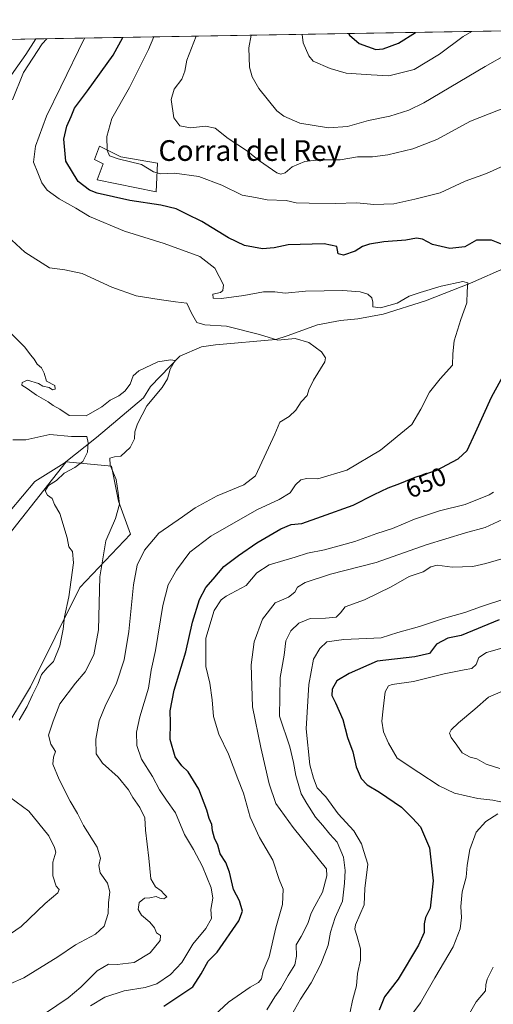
# Model space of a CAD drawing. Units: metres. Extents: x 618075 to 621537, y 4706301 to 4708673.
# Drawn here: x 621058 to 621241, y 4708292 to 4708673 of the extents above; entities that cross this region are included whole.
import ezdxf
from ezdxf.enums import TextEntityAlignment as Align

# ---------------------------------------------------------------- set-up
doc = ezdxf.new("R2010")
doc.units = ezdxf.units.M
doc.header["$MEASUREMENT"] = 0
for name, color, linetype, lineweight in [('Comarca CxS', 21, 'Continuous', 0), ('Comunidad Autónoma CxS', 142, 'Continuous', 0), ('Corriente natural lineal', 142, 'Continuous', 13), ('Cultivos leñosos CxS', 92, 'Continuous', 0), ('Curva de nivel maestra', 30, 'Continuous', 30), ('Curva de nivel normal', 30, 'Continuous', 0), ('Edificación industrial Cxs', 135, 'Continuous', 13), ('Municipio CxS', 4, 'Continuous', 0), ('Pastizal CxS', 92, 'Continuous', 0), ('Provincia CxS', 1, 'Continuous', 0), ('Rótulo de curva de nivel directora', 7, 'Continuous', 0), ('Texto cartográfico', 7, 'Continuous', 0)]:
    doc.layers.add(name, color=color, linetype=linetype, lineweight=lineweight)
doc.styles.add('Style-Arial', font='txt')

# ---------------------------------------------------------------- blocks, each defined once
blk = doc.blocks.new('*U13')
at = {"layer": 'Pastizal CxS', "color": 92, "linetype": 'Continuous', "lineweight": 0}
for points in [[(621052.6951000001, 4708665.3861, 637.8463999999949), (621492.9731999999, 4708672.9682, 702.8108999999968), (621494.0817, 4708670.9691, 702.7837000000001), (621474.1363000004, 4708632.742699999, 696.2969000000012), (621479.5011, 4708612.5187, 695.9621999999945), (621481.0239000004, 4708594.1417, 696.1034999999974), (621476.2544999998, 4708570.5963, 696.505799999999), (621461.2374999998, 4708551.974300001, 695.4415000000008), (621446.7880999995, 4708538.4363, 695.1935999999987), (621425.9093000004, 4708529.879100001, 695.686400000006), (621402.6580999997, 4708508.5977, 697.0941000000021), (621393.9779000003, 4708491.972899999, 698.8871999999974), (621390.4716999996, 4708469.080700001, 702.1298999999999), (621386.9045000002, 4708450.627499999, 703.1842999999935), (621383.2949000001, 4708435.3475, 702.1588999999949), (621374.5450999998, 4708423.797499999, 699.2483000000066), (621349.9271, 4708409.475299999, 692.6594000000041), (621330.4128999999, 4708391.4351, 691.9481999999989), (621306.2289000005, 4708376.982100001, 691.9483000000037), (621290.0077000001, 4708358.8939, 691.687699999995), (621281.9785000002, 4708345.403899999, 691.9496999999974), (621253.7609000001, 4708287.067500001, 691.228099999993)], [(621027.7593, 4708357.8771, 624.0616000000009), (621062.3649000004, 4708415.0615, 628.588699999993), (621081.3975000001, 4708453.532500001, 631.6000000000058), (621101.0431000004, 4708474.0463, 637.1897999999928), (621096.3891000003, 4708486.8617, 633.9814999999944), (621093.6799, 4708500.409700001, 633.9299000000028), (621076.1335000005, 4708502.0167, 628.8730999999971), (621046.6924999999, 4708464.9781, 626.0286000000051)]]:
    blk.add_polyline3d(points, dxfattribs=at)

msp = doc.modelspace()

# ---------------------------------------------------------------- linework, layer by layer
at = {"layer": 'Comarca CxS', "color": 21, "linetype": 'Continuous', "lineweight": 0, "flags": 128}
msp.add_lwpolyline([(619553.3244829125, 4706325.577287998), (618113.8400008846, 4706300.79998292), (618074.6300008851, 4708614.099982894), (620983.6468788839, 4708664.196974517), (621497.140000911, 4708673.039982898), (621537.4900009127, 4706359.72998292)], close=True, dxfattribs=at)
at = {"layer": 'Comunidad Autónoma CxS', "color": 142, "linetype": 'Continuous', "lineweight": 0, "flags": 128}
msp.add_lwpolyline([(619553.3244829125, 4706325.577287998), (618113.8400008846, 4706300.79998292), (618074.6300008851, 4708614.099982894), (620983.6468788839, 4708664.196974517), (621497.140000911, 4708673.039982898), (621537.4900009127, 4706359.72998292)], close=True, dxfattribs=at)
at = {"layer": 'Corriente natural lineal', "color": 142, "linetype": 'Continuous', "lineweight": 13}
for points in [[(621064.4187000003, 4708665.588, 638.0580999999949), (621060.5201000003, 4708659.5701, 637.672900000005), (621043.1501000002, 4708635.090100001, 636.1187999999966), (621037.2200999996, 4708625.720100001, 635.7378000000026), (621034.8000999996, 4708621.350099999, 635.517399999997), (621031.3000999996, 4708613.350099999, 634.3570000000036), (621029.9801000003, 4708607.350099999, 633.7045000000071), (621016.8601000002, 4708568.710100001, 631.7813000000025), (621012.4600999998, 4708558.5801, 631.5056999999942), (621007.3501000004, 4708549.2601, 630.9389999999985), (621001.9301000005, 4708535.9901, 630.4410999999964), (621004.4001000002, 4708520.280099999, 628.912599999996), (621006.9801000003, 4708505.280099999, 627.9272000000057), (621008.2100999998, 4708495.460100001, 628.2574000000022), (621011.3701, 4708479.7601, 627.1978999999993), (621013.1401000004, 4708467.420100001, 625.8352000000014), (621015.1401000004, 4708451.600099999, 624.7072000000044), (621016.3201000001, 4708445.4301, 624.2502999999997), (621016.5601000005, 4708438.920100001, 623.6429999999964)], [(621260.4801000003, 4708583.550100001, 649.7808999999979), (621232.4401000004, 4708571.1801, 646.5954999999958), (621215.0301000001, 4708564.340100001, 644.9921999999933), (621198.6501000002, 4708559.220100001, 644.3726000000024), (621188.9001000002, 4708557.3201, 643.2872000000061), (621182.2001, 4708556.710100001, 642.7626000000018), (621173.2600999996, 4708555.0701, 642.3787000000011), (621161.5900999998, 4708550.780099999, 642.1132999999973), (621157.1700999998, 4708549.380100001, 640.842499999999), (621133.8101000005, 4708547.3101, 637.2204000000056), (621128.4501, 4708546.4901, 636.9290999999939), (621120.1300999997, 4708542.870100001, 636.4064000000071), (621108.7500999998, 4708531.210100001, 633.9437000000034), (621106.0800999999, 4708526.780099999, 633.4284000000043), (621087.8601000002, 4708511.4301, 631.8957999999984), (621075.3000999996, 4708501.520099999, 628.8372999999992), (621064.0301000001, 4708494.520099999, 628.0106999999989), (621049.6201, 4708477.390100001, 626.4710999999952)]]:
    msp.add_polyline3d(points, dxfattribs=at)
at = {"layer": 'Cultivos leñosos CxS', "color": 92, "linetype": 'Continuous', "lineweight": 0}
for points in [[(621046.6924999999, 4708464.9781, 626.0286000000051), (621076.1335000005, 4708502.0167, 628.8730999999971), (621093.6799, 4708500.409700001, 633.9299000000028), (621096.3891000003, 4708486.8617, 633.9814999999944), (621101.0431000004, 4708474.0463, 637.1897999999928), (621081.3975000001, 4708453.532500001, 631.6000000000058), (621062.3649000004, 4708415.0615, 628.588699999993), (621027.7593, 4708357.8771, 624.0616000000009)], [(621027.7593, 4708357.8771, 624.0616000000009), (621062.3649000004, 4708415.0615, 628.588699999993), (621081.3975000001, 4708453.532500001, 631.6000000000058), (621101.0431000004, 4708474.0463, 637.1897999999928), (621096.3891000003, 4708486.8617, 633.9814999999944), (621093.6799, 4708500.409700001, 633.9299000000028), (621076.1335000005, 4708502.0167, 628.8730999999971), (621046.6924999999, 4708464.9781, 626.0286000000051)]]:
    msp.add_polyline3d(points, dxfattribs=at)
at = {"layer": 'Curva de nivel maestra', "color": 30, "linetype": 'Continuous', "lineweight": 30, "flags": 128}
for points, elevation in [([(621185.3101000005, 4708667.6699), (621185.6600000003, 4708667.040100001), (621189.3600000005, 4708663.8201), (621195.8499999996, 4708661.4901), (621198.6500000004, 4708661.7401), (621204.5599999996, 4708663.960100001), (621211.2191000005, 4708668.1161)], 675), ([(621244.4199999999, 4708586.1801), (621240.5700000003, 4708587.8201), (621234.7800000003, 4708587.8201), (621230.2800000003, 4708585.200099999), (621224.4800000006, 4708584.5601), (621217.7400000002, 4708586.140100001), (621213.8600000005, 4708588.2301), (621211.5199999996, 4708588.550100001), (621207.4000000004, 4708587.7601), (621198.9900000002, 4708587.100099999), (621193.3499999996, 4708586.300100001), (621190.7400000002, 4708585.350099999), (621187.8899999997, 4708583.550100001), (621183.3099999996, 4708582.0001), (621181.2699999996, 4708582.5601), (621180.7599999999, 4708585.3101), (621175.9100000003, 4708586.4001), (621161.9800000006, 4708585.970100001), (621156.5, 4708584.860099999), (621152.0499999998, 4708584.390100001), (621145.1100000005, 4708585.780099999), (621138.8600000005, 4708588.630100001), (621128.5899999999, 4708594.950099999), (621122.7699999996, 4708597.840100001), (621118.6799999997, 4708599.880100001), (621112.7699999996, 4708601.360099999), (621100.7000000002, 4708603.1501), (621088.0800000001, 4708605.970100001), (621085.1299999999, 4708607.1801), (621080.7599999999, 4708610.460100001), (621075.9900000002, 4708618.300100001), (621075.2699999996, 4708626.850099999), (621076.3799999999, 4708631.8101), (621078.04, 4708635.590100001), (621079.3799999999, 4708638.8101), (621084.3499999996, 4708645.4901), (621094.2599999999, 4708659.370100001), (621098.0650000004, 4708666.167400001)], 650), ([(621113.9400000004, 4708291.5801), (621125.1200000001, 4708299.030099999), (621128.3200000003, 4708304.100099999), (621130.9900000002, 4708308.9801), (621134.4600000001, 4708312.5001), (621142.8300000001, 4708324.540100001), (621144.3300000001, 4708328.290100001), (621143.2000000002, 4708332.3201), (621140.7699999996, 4708336.710100001), (621139.3200000003, 4708343.420100001), (621137.8300000001, 4708347.200099999), (621135.7199999997, 4708350.4301), (621134.7599999999, 4708353.800100001), (621133.5, 4708356.540100001), (621132.7100000001, 4708359.4301), (621132.4299999997, 4708361.850099999), (621131.3899999997, 4708364.110099999), (621130.5099999999, 4708367.420100001), (621127.3799999999, 4708375.460100001), (621123.2999999998, 4708382.220100001), (621120.8600000005, 4708384.4901), (621118.2800000003, 4708387.9801), (621116.2800000003, 4708394.6501), (621116.4400000004, 4708401.1501), (621116.4000000004, 4708405.780099999), (621117.8399999999, 4708413.8101), (621122.4199999999, 4708428.5801), (621125.0099999999, 4708440.0701), (621127.6299999999, 4708448.890100001), (621130.1600000003, 4708453.530099999), (621133.0099999999, 4708456.6501), (621137.1200000001, 4708461.620100001), (621142.79, 4708465.890100001), (621149.79, 4708470.790100001), (621159.1200000001, 4708476.140100001), (621163.1200000001, 4708477.840100001), (621167.25, 4708478.2601), (621174.9100000003, 4708480.920100001), (621187.0999999996, 4708485.350099999), (621195.1799999997, 4708489.5001), (621200.5700000003, 4708492.040100001), (621205.1200000001, 4708493.630100001), (621211.1200000001, 4708496.140100001), (621219.1600000003, 4708498.6801), (621227.6600000003, 4708503.1801), (621231.1299999999, 4708506.4901), (621234.4199999999, 4708513.380100001), (621240.5999999996, 4708527.040100001), (621248.0700000003, 4708540.710100001)], 650), ([(621243.5499999998, 4708441.030099999), (621228.7800000003, 4708434.860099999), (621223.7100000001, 4708433.8301), (621219.3200000003, 4708431.5801), (621216.5700000003, 4708427.970100001), (621210.9900000002, 4708426.620100001), (621196.3099999996, 4708425.020099999), (621185.4800000006, 4708420.2401), (621180.8300000001, 4708417.420100001), (621178.9800000006, 4708414.120100001), (621178.7999999998, 4708411.6601), (621180.3099999996, 4708408.890100001), (621183.0599999996, 4708402.4301), (621184.9600000001, 4708395.440099999), (621186.9199999999, 4708389.950099999), (621188.2199999997, 4708384.140100001), (621190.1699999999, 4708379.6801), (621192.4699999997, 4708377.170100001), (621197.3300000001, 4708374.370100001), (621205.75, 4708368.5801), (621210, 4708364.220100001), (621213.0899999999, 4708360.880100001), (621216.6399999997, 4708352.800100001), (621218.0099999999, 4708340.0001), (621216.7999999998, 4708329.5001), (621215.1100000005, 4708325.840100001), (621214.5099999999, 4708323.4801), (621214.5199999996, 4708320.0801), (621212.4100000003, 4708315.140100001), (621204.4800000006, 4708302.090100001), (621199.2400000002, 4708295.200099999), (621197.1600000003, 4708290.0601)], 675)]:
    msp.add_lwpolyline(points, dxfattribs=dict(at, elevation=elevation))
at = {"layer": 'Curva de nivel normal', "color": 30, "linetype": 'Continuous', "lineweight": 0, "flags": 128}
for points, elevation in [([(621233.0038999999, 4708668.4913), (621229.6600000003, 4708666.600099999), (621220.4500000002, 4708659.6801), (621210.6100000005, 4708653.840100001), (621200.8399999999, 4708651.3201), (621194.04, 4708651.670100001), (621184.3600000005, 4708652.340100001), (621178.1900000004, 4708654.120100001), (621171.6500000004, 4708657.0601), (621169.9400000004, 4708659.050100001), (621167.7199999997, 4708664.0701), (621167.4254000002, 4708667.362000001)], 670), ([(621055.3600000005, 4708641.9901), (621059.6100000005, 4708652.6801), (621066.8799999999, 4708663.690099999), (621068.7060000002, 4708665.661900001)], 640), ([(621085.5899999999, 4708291.7401), (621091.0300000003, 4708295.040100001), (621098.5800000001, 4708297.5801), (621106.7000000002, 4708298.8301), (621111.2100000001, 4708300.2601), (621116.4400000004, 4708303.8101), (621120.8600000005, 4708308.5001), (621125.0999999996, 4708315.550100001), (621130.1100000005, 4708321.6601), (621132.2599999999, 4708325.4301), (621132.04, 4708328.960100001), (621132.7999999998, 4708333.3201), (621132.1799999997, 4708337.340100001), (621128.9000000004, 4708345.610099999), (621125.4000000004, 4708352.190099999), (621121.9000000004, 4708357.940099999), (621118.4400000004, 4708366.380100001), (621114.9600000001, 4708371.2401), (621112.2100000001, 4708375.2501), (621109.5499999998, 4708380.350099999), (621105.2999999998, 4708387.110099999), (621103.4199999999, 4708392.390100001), (621103.2999999998, 4708397.5601), (621104.5999999996, 4708403.5001), (621107.9400000004, 4708414.5001), (621108.9400000004, 4708421.5001), (621110.6100000005, 4708429.1601), (621113.54, 4708446.5801), (621115.5499999998, 4708454.4801), (621118.7800000003, 4708460.2301), (621123.9199999999, 4708467.120100001), (621132.0099999999, 4708473.300100001), (621149.79, 4708483.550100001), (621158.5199999996, 4708487.4901), (621162.7100000001, 4708490.020099999), (621164.8499999996, 4708493.140100001), (621166.8200000003, 4708495.090100001), (621169.04, 4708495.6501), (621173.3700000001, 4708495.470100001), (621184.6799999997, 4708498.9101), (621197.6900000004, 4708506.5601), (621209.7199999997, 4708516.4901), (621213.2199999997, 4708522.450099999), (621216.6600000003, 4708529.0001), (621220.7699999996, 4708534.120100001), (621225.4800000006, 4708539.4901), (621225.6600000003, 4708543.8201), (621226.1100000005, 4708548.800100001), (621228.6799999997, 4708557.0801), (621231.0899999999, 4708563.5001), (621231.2199999997, 4708567.960100001), (621231.4199999999, 4708571.2401), (621229.4600000001, 4708571.7501), (621221.0599999996, 4708569.9801), (621213.04, 4708567.590100001), (621208.6799999997, 4708566.1501), (621204.1200000001, 4708563.4101), (621197.6900000004, 4708561.6501), (621194.7199999997, 4708562.0601), (621194.6399999997, 4708563.770099999), (621194.2699999996, 4708565.5001), (621192.7300000006, 4708566.880100001), (621189.75, 4708567.7501), (621183.1500000004, 4708568.290100001), (621168.6500000004, 4708568.120100001), (621160.7800000003, 4708567.2501), (621156.7800000003, 4708567.8201), (621152.4000000004, 4708567.7601), (621144.8399999999, 4708566.4001), (621136.2100000001, 4708565.280099999), (621132.9600000001, 4708565.360099999), (621132.79, 4708566.880100001), (621135.7599999999, 4708567.5601), (621136.7599999999, 4708568.3201), (621137.0099999999, 4708570.520099999), (621133.5899999999, 4708577.020099999), (621127.8499999996, 4708581.450099999), (621114, 4708586.530099999), (621098.6399999997, 4708591.300100001), (621085.1799999997, 4708596.9801), (621079.8200000003, 4708600.170100001), (621073.4299999997, 4708603.790100001), (621068.7800000003, 4708607.1501), (621066.7199999997, 4708609.970100001), (621065.2400000002, 4708613.800100001), (621063.4699999997, 4708617.9301), (621064.2699999996, 4708624.1501), (621068.5499999998, 4708635.790100001), (621074.0899999999, 4708647.030099999), (621083.2012999998, 4708665.911499999)], 645), ([(621092.0083999997, 4708622.603800001), (621091.8499999996, 4708627.8101), (621093.79, 4708634.8101), (621100.5599999996, 4708646.8101), (621107.9900000002, 4708661.4801), (621109.9683999997, 4708666.372500001)], 655), ([(621250.4500000002, 4708640.890100001), (621232.4500000002, 4708633.7601), (621219.4500000002, 4708626.7601), (621210.2199999997, 4708623.110099999), (621200.5099999999, 4708620.7601), (621194.5499999998, 4708620.0701), (621188.79, 4708620.0101), (621182.1200000001, 4708618.8201), (621173.79, 4708618.9101), (621168.4600000001, 4708618.210100001), (621163.4600000001, 4708616.120100001), (621160.79, 4708613.7601), (621159.1200000001, 4708613.300100001), (621157.6399999997, 4708613.870100001), (621150.8499999996, 4708618.4301), (621145.8600000005, 4708622.4901), (621138.79, 4708627.120100001), (621133.7300000006, 4708631.100099999), (621130.04, 4708631.9001), (621124.2400000002, 4708631.1601), (621120.1200000001, 4708631.960100001), (621117.7999999998, 4708635.0701), (621116.75, 4708642.1801), (621117.9500000002, 4708646.1601), (621120.8399999999, 4708650.0701), (621122.0300000003, 4708653.200099999), (621122.7400000002, 4708657.350099999), (621126.3399999999, 4708666.6544)], 660), ([(621246.7800000003, 4708659.850099999), (621238.1200000001, 4708654.9001), (621214.4600000001, 4708640.9101), (621208.5599999996, 4708638.040100001), (621201.2100000001, 4708635.720100001), (621193.0700000003, 4708634.040100001), (621184.9299999997, 4708631.780099999), (621177.5199999996, 4708631.170100001), (621166.4800000006, 4708632.9901), (621160.3300000001, 4708635.690099999), (621157.6200000001, 4708637.860099999), (621150.5999999996, 4708646.4901), (621148.0499999998, 4708650.950099999), (621146.9500000002, 4708654.700099999), (621146.7400000002, 4708662.1501), (621147.6716999998, 4708667.0218)], 665), ([(621092.0083999997, 4708622.603800001), (621092.0099999999, 4708622.550100001), (621092.9199999999, 4708620.370100001), (621096.2199999997, 4708619.220100001), (621105.2800000003, 4708617.020099999), (621109.8700000001, 4708614.270099999), (621111.2736000001, 4708613.8211)], 655), ([(621245.2400000002, 4708616.5001), (621238.7000000002, 4708613.530099999), (621230.4500000002, 4708610.590100001), (621220.75, 4708606.0701), (621210.9900000002, 4708603.6601), (621202.7599999999, 4708601.790100001), (621195.1200000001, 4708601.620100001), (621188.4600000001, 4708602.170100001), (621180.1200000001, 4708601.9801), (621170.1399999997, 4708602.130100001), (621165.1100000005, 4708602.220100001), (621161.2400000002, 4708603.1501), (621153.8600000005, 4708603.4001), (621149.3200000003, 4708604.290100001), (621144.1600000003, 4708605.130100001), (621136.2599999999, 4708609.020099999), (621127.3899999997, 4708612.420100001), (621117.9699999997, 4708613.670100001), (621112.5899999999, 4708613.4001), (621111.2736000001, 4708613.8211)], 655), ([(621068.1600000003, 4708288.860099999), (621076.8600000005, 4708294.870100001), (621081.8399999999, 4708298.920100001), (621088.1799999997, 4708305.2401), (621092.4600000001, 4708307.800100001), (621095.79, 4708307.6501), (621102.4600000001, 4708308.440099999), (621108.5499999998, 4708312.1601), (621112.5, 4708317.020099999), (621112.54, 4708318.920100001), (621111.0499999998, 4708320.0001), (621110.2800000003, 4708321.850099999), (621108.5199999996, 4708324.120100001), (621105.3099999996, 4708326.7301), (621103.9699999997, 4708328.9901), (621104.4000000004, 4708331.6601), (621106.4400000004, 4708333.4001), (621108.4500000002, 4708333.520099999), (621110.9199999999, 4708333.960100001), (621112.29, 4708333.3301), (621113.9000000004, 4708333.130100001), (621115.0599999996, 4708333.840100001), (621113.9699999997, 4708334.860099999), (621112.8600000005, 4708336.2301), (621110.7000000002, 4708337.770099999), (621108.9299999997, 4708340.800100001), (621108.1299999999, 4708348.7601), (621106.8600000005, 4708359.620100001), (621106.6100000005, 4708364.420100001), (621104.6399999997, 4708368.4301), (621101.9600000001, 4708372.2601), (621100.2699999996, 4708375.2601), (621096.2699999996, 4708380.130100001), (621090.1699999999, 4708385.540100001), (621087.7599999999, 4708389.130100001), (621087.6500000004, 4708394.780099999), (621088.9299999997, 4708401.940099999), (621091.4299999997, 4708408.2501), (621095.5, 4708416.1601), (621098.5599999996, 4708425.5001), (621100.3799999999, 4708436.5001), (621102.2199999997, 4708454.5001), (621103.6299999999, 4708462.1601), (621106.3600000005, 4708467.920100001), (621111.9900000002, 4708474.540100001), (621121.1200000001, 4708480.8101), (621126, 4708484.3301), (621134.5599999996, 4708488.9301), (621144.8799999999, 4708493.1501), (621149.3499999996, 4708496.6801), (621156.7599999999, 4708512.7301), (621158.7999999998, 4708517.4301), (621162.3700000001, 4708519.590100001), (621164.9000000004, 4708522.030099999), (621166.9800000006, 4708525.210100001), (621169.29, 4708527.7501), (621169.9400000004, 4708529.950099999), (621171.7599999999, 4708533.670100001), (621176.1299999999, 4708540.710100001), (621176.4199999999, 4708542.350099999), (621174.79, 4708544.670100001), (621169.8899999997, 4708548.2501), (621164.7000000002, 4708549.7301), (621157.9199999999, 4708549.140100001), (621150.8799999999, 4708551.290100001), (621138.1200000001, 4708554.5801), (621129.79, 4708555.040100001), (621126.7100000001, 4708555.9801), (621124.5599999996, 4708559.520099999), (621122.7199999997, 4708563.420100001), (621118.3899999997, 4708563.9301), (621112.0999999996, 4708564.8201), (621103.1699999999, 4708566.2301), (621093.8200000003, 4708569.620100001), (621082.2999999998, 4708574.860099999), (621075.5700000003, 4708576.2601), (621069.6799999997, 4708577.050100001), (621060.1100000005, 4708583.140100001), (621051.79, 4708590.8201)], 640), ([(621049.0599999996, 4708297.850099999), (621059.7599999999, 4708302.4801), (621072.9400000004, 4708310.630100001), (621079.79, 4708315.3201), (621087.4699999997, 4708319.370100001), (621090.8399999999, 4708322.5001), (621092.3600000005, 4708327.4001), (621092.4900000002, 4708331.530099999), (621092.9800000006, 4708335.8301), (621092.1600000003, 4708339.110099999), (621089.29, 4708343.1801), (621088.7699999996, 4708345.950099999), (621089.4600000001, 4708348.780099999), (621088.0899999999, 4708353.120100001), (621082.79, 4708361.4101), (621080.5700000003, 4708366.0801), (621077.6399999997, 4708370.890100001), (621073.3799999999, 4708379.280099999), (621070.9800000006, 4708385.190099999), (621071.2699999996, 4708387.8301), (621072.04, 4708390.0101), (621070.1600000003, 4708392.880100001), (621069.3600000005, 4708396.340100001), (621071.1500000004, 4708401.8301), (621073.6600000003, 4708408.5001), (621079.7999999998, 4708416.5001), (621083.4600000001, 4708420.8301), (621086.79, 4708427.5001), (621088.6799999997, 4708437.1601), (621089.2100000001, 4708457.540100001), (621091.5300000003, 4708471.5601), (621095.2400000002, 4708480.210100001), (621096.7300000006, 4708485.6501), (621096.2199999997, 4708490.020099999), (621095.4299999997, 4708495.2501), (621093.0800000001, 4708500.800100001), (621092.9900000002, 4708503.5001), (621094.7699999996, 4708504.030099999), (621097.2199999997, 4708504.2601), (621100.8499999996, 4708507.630100001), (621102.5199999996, 4708511.020099999), (621102.7199999997, 4708513.700099999), (621103.6699999999, 4708516.780099999), (621107.3099999996, 4708523.670100001), (621113.25, 4708530.780099999), (621115.2999999998, 4708534.1501), (621116.2999999998, 4708537.880100001), (621118.2100000001, 4708541.3101), (621116.4800000006, 4708541.470100001), (621111.6200000001, 4708540.690099999), (621104.2800000003, 4708537.290100001), (621101.9800000006, 4708535.280099999), (621100.9199999999, 4708532.050100001), (621098.8600000005, 4708529.360099999), (621096.4600000001, 4708527.610099999), (621093.1200000001, 4708525.9301), (621089.9800000006, 4708523.340100001), (621083.8499999996, 4708519.870100001), (621077.3200000003, 4708520.020099999), (621073.6799999997, 4708522.380100001), (621071.1100000005, 4708523.8101), (621069.1200000001, 4708525.2301), (621064.6399999997, 4708527.840100001), (621061.0199999996, 4708530.470100001), (621059.04, 4708531.720100001), (621059.1600000003, 4708532.800100001), (621061.1600000003, 4708533.670100001), (621065.4199999999, 4708532.340100001), (621067.1100000005, 4708531.360099999), (621069.5700000003, 4708530.790100001), (621070.8399999999, 4708529.890100001), (621071.8600000005, 4708530.120100001), (621071.7999999998, 4708531.6501), (621068.5899999999, 4708533.290100001), (621067.5800000001, 4708536.390100001), (621066.5899999999, 4708538.4101), (621064.8799999999, 4708539.840100001), (621063.7599999999, 4708541.710100001), (621062.3399999999, 4708543.4901), (621060.1900000004, 4708546.4301), (621054.5700000003, 4708551.9001)], 635), ([(621057.9500000002, 4708402.1601), (621061.1100000005, 4708407.5001), (621063.0700000003, 4708411.9801), (621065.2800000003, 4708416.4101), (621066.5700000003, 4708419.790100001), (621068.7699999996, 4708422.420100001), (621071.2800000003, 4708424.840100001), (621073.6900000004, 4708430.9301), (621074.9500000002, 4708437.360099999), (621075.5, 4708442.1601), (621077.1900000004, 4708449.8301), (621078.9199999999, 4708463.0801), (621078.5599999996, 4708467.390100001), (621077.1500000004, 4708469.220100001), (621076.4800000006, 4708472.700099999), (621073.6699999999, 4708482.0801), (621071.6799999997, 4708485.520099999), (621070.6799999997, 4708487.8301), (621068.9800000006, 4708489.140100001), (621068.0599999996, 4708490.8201), (621069.2800000003, 4708492.860099999), (621072.4600000001, 4708494.860099999), (621075.2999999998, 4708497.6501), (621079.5199999996, 4708499.850099999), (621082.6299999999, 4708502.220100001), (621084.3700000001, 4708505.7501), (621084.6600000003, 4708509.360099999), (621084.1200000001, 4708511.8201), (621078.2199999997, 4708511.920100001), (621069.8799999999, 4708512.5801), (621060.5199999996, 4708510.5701), (621055.4800000006, 4708510.630100001)], 629.9999999999999), ([(621129.8700000001, 4708284.800100001), (621138.9199999999, 4708293.0701), (621147.2100000001, 4708298.940099999), (621150.5499999998, 4708300.700099999), (621151.5999999996, 4708302.1601), (621152.3399999999, 4708305.2301), (621154.6600000003, 4708310.700099999), (621157.2400000002, 4708321.8301), (621159.7300000006, 4708330.850099999), (621160.0899999999, 4708336.790100001), (621158.5199999996, 4708340.5601), (621155.9900000002, 4708348.030099999), (621150.8300000001, 4708356.800100001), (621147.2599999999, 4708364.6801), (621144.6600000003, 4708373.9301), (621142.5199999996, 4708379.440099999), (621138.8499999996, 4708389.020099999), (621135.1200000001, 4708396.8201), (621133.0599999996, 4708403.620100001), (621132.5499999998, 4708409.9801), (621131.6200000001, 4708416.4801), (621130.1399999997, 4708422.9901), (621130.0999999996, 4708433.8301), (621133.4000000004, 4708444.5701), (621136.0599999996, 4708448.710100001), (621137.9400000004, 4708450.140100001), (621145.7000000002, 4708454.2401), (621149.9000000004, 4708459.1801), (621154.6100000005, 4708462.210100001), (621164.6500000004, 4708465.190099999), (621169.3899999997, 4708466.710100001), (621175.9900000002, 4708468.100099999), (621187.7599999999, 4708471.3101), (621196.25, 4708474.340100001), (621202.2999999998, 4708476.340100001), (621210.8499999996, 4708479.9001), (621220.4100000003, 4708483.1601), (621230.3499999996, 4708485.630100001), (621239.6799999997, 4708489.370100001), (621241.2999999998, 4708490.390100001)], 655), ([(621153.6600000003, 4708290.140100001), (621156.8200000003, 4708295.1801), (621159.1200000001, 4708298.460100001), (621161.9600000001, 4708303.5001), (621164.5899999999, 4708307.590100001), (621165.1799999997, 4708310.860099999), (621165.0999999996, 4708315.2601), (621166.9699999997, 4708318.530099999), (621169.6200000001, 4708323.5001), (621170.8399999999, 4708327.5001), (621172.25, 4708330.270099999), (621175.2800000003, 4708335.6501), (621176.8499999996, 4708341.920100001), (621176.79, 4708344.7401), (621163.8499999996, 4708360.6501), (621157.2100000001, 4708369.920100001), (621154.6699999999, 4708377.5101), (621151.4500000002, 4708391.610099999), (621148.1600000003, 4708407.290100001), (621147.6299999999, 4708423.610099999), (621148.8399999999, 4708432.5001), (621152.0700000003, 4708441.2501), (621156.9600000001, 4708447.4901), (621162.1200000001, 4708449.7601), (621164.5800000001, 4708451.6601), (621165.5999999996, 4708453.630100001), (621168.5800000001, 4708455.350099999), (621178.3700000001, 4708458.690099999), (621195.9199999999, 4708463.120100001), (621215.3399999999, 4708470.020099999), (621230.4800000006, 4708474.6601), (621238.0700000003, 4708476.620100001), (621248.2199999997, 4708481.350099999)], 660), ([(621162.1200000001, 4708286.0801), (621166.79, 4708294.300100001), (621170.79, 4708300.640100001), (621174.6500000004, 4708307.850099999), (621177.4500000002, 4708315.1501), (621178.3399999999, 4708320.1601), (621180.1100000005, 4708325.8301), (621182.9800000006, 4708332.1601), (621183.7000000002, 4708339.1601), (621184.0499999998, 4708344.0001), (621183.3700000001, 4708349.170100001), (621180.8399999999, 4708355.0001), (621178.0700000003, 4708358.1601), (621175.3200000003, 4708361.4901), (621172.54, 4708364.670100001), (621169.1900000004, 4708369.9801), (621167.0099999999, 4708373.630100001), (621164.8600000005, 4708380.8201), (621164.0599999996, 4708385.840100001), (621162.54, 4708391.8201), (621158.6399999997, 4708403.6801), (621158.9000000004, 4708418.6601), (621160.3700000001, 4708427.370100001), (621161.0999999996, 4708432.8301), (621162.9699999997, 4708436.7401), (621166.0700000003, 4708439.670100001), (621170.4800000006, 4708441.4301), (621176.3799999999, 4708441.5601), (621180.5800000001, 4708442.030099999), (621182.2300000006, 4708443.620100001), (621184.0599999996, 4708446.040100001), (621191.4600000001, 4708448.7401), (621201.79, 4708453.780099999), (621208.79, 4708457.670100001), (621214.2100000001, 4708459.5801), (621217.1699999999, 4708461.5001), (621219.54, 4708462.0701), (621225.3700000001, 4708461.390100001), (621233.29, 4708461.550100001), (621238.3799999999, 4708462.7501), (621246.4199999999, 4708465.130100001)], 665), ([(621185.9800000006, 4708289.360099999), (621186.7800000003, 4708293.790100001), (621188.4400000004, 4708299.4301), (621188.8200000003, 4708304.1601), (621189.8899999997, 4708309.4101), (621189.9500000002, 4708313.770099999), (621188.4800000006, 4708318.850099999), (621187.7100000001, 4708321.4001), (621188.04, 4708323.090100001), (621191.3600000005, 4708330.7601), (621191.54, 4708337.140100001), (621192.7300000006, 4708346.4801), (621191.2400000002, 4708351.450099999), (621190.3600000005, 4708354.4001), (621187.3300000001, 4708359.350099999), (621181.2800000003, 4708365.9101), (621176.5099999999, 4708372.530099999), (621173.1699999999, 4708376.020099999), (621171.7999999998, 4708379.7501), (621170.3399999999, 4708384.920100001), (621168.9800000006, 4708398.770099999), (621169.9000000004, 4708415.940099999), (621171.7300000006, 4708425.8301), (621174.1900000004, 4708429.850099999), (621176.9600000001, 4708432.450099999), (621183.4600000001, 4708433.370100001), (621197.8600000005, 4708434.0601), (621204.4100000003, 4708436.140100001), (621212.7699999996, 4708438.440099999), (621222.0700000003, 4708441.530099999), (621230.2999999998, 4708443.860099999), (621236.7599999999, 4708446.1501), (621245.7800000003, 4708449.1601)], 670), ([(621246.0300000003, 4708370.2401), (621241.1200000001, 4708371.2501), (621235.25, 4708371.9001), (621226.2699999996, 4708373.9801), (621220.3200000003, 4708376.7501), (621212.5, 4708381.9801), (621204.1100000005, 4708387.450099999), (621200.7100000001, 4708393.3101), (621198.8499999996, 4708397.700099999), (621198.2000000002, 4708401.800100001), (621198.7199999997, 4708406.5701), (621199.4299999997, 4708413.140100001), (621200.7999999998, 4708415.390100001), (621202.2000000002, 4708415.9101), (621210.4600000001, 4708417.1601), (621222.3300000001, 4708420.050100001), (621230, 4708421.6801), (621232.9600000001, 4708422.120100001), (621234.6299999999, 4708423.700099999), (621235.6799999997, 4708426.370100001), (621238.5899999999, 4708428.280099999), (621251.4500000002, 4708431.9101)], 680), ([(621243.75, 4708383.450099999), (621238.4800000006, 4708385.1801), (621234.9500000002, 4708387.2601), (621232.2800000003, 4708387.880100001), (621229.1799999997, 4708389.5001), (621227.1600000003, 4708392.4901), (621224.9600000001, 4708395.5101), (621224.3799999999, 4708397.210100001), (621225.0199999996, 4708398.4901), (621227.7800000003, 4708401.190099999), (621234.1100000005, 4708406.460100001), (621239.4400000004, 4708411.0601), (621245.7400000002, 4708413.7501)], 685), ([(621049.1200000001, 4708315.860099999), (621058.79, 4708322.4101), (621067.9600000001, 4708331.280099999), (621072.9500000002, 4708335.440099999), (621073.4800000006, 4708336.690099999), (621072.29, 4708338.0001), (621070.9400000004, 4708341.9801), (621070.9199999999, 4708347.300100001), (621072.0899999999, 4708351.130100001), (621071.6200000001, 4708353.0001), (621069.3700000001, 4708357.4101), (621061.6799999997, 4708367.050100001), (621054.3200000003, 4708372.360099999)], 629.9999999999999), ([(621209.4299999997, 4708287.860099999), (621213.0800000001, 4708292.9001), (621218.6799999997, 4708302.530099999), (621225.7000000002, 4708314.530099999), (621228.4500000002, 4708321.440099999), (621228.9699999997, 4708325.8101), (621228.6600000003, 4708330.1601), (621229.2100000001, 4708335.8301), (621230.7400000002, 4708341.5001), (621231.1299999999, 4708346.1601), (621232.2300000006, 4708352.110099999), (621234.6600000003, 4708358.840100001), (621238.4000000004, 4708363.040100001), (621242.9699999997, 4708365.950099999)], 680), ([(621229.5599999996, 4708284.4901), (621234.5999999996, 4708293.2401), (621238.2000000002, 4708297.5001), (621238.3600000005, 4708299.780099999), (621238.8899999997, 4708302.050100001), (621241.2699999996, 4708306.7301)], 685)]:
    msp.add_lwpolyline(points, dxfattribs=dict(at, elevation=elevation))
at = {"layer": 'Edificación industrial Cxs', "color": 135, "linetype": 'Continuous', "lineweight": 13, "elevation": 656.6174999999931, "flags": 128}
msp.add_lwpolyline([(621111.4401000004, 4708617.610099999), (621110.9501, 4708606.450099999), (621088.1201, 4708611.1801), (621090.4600999998, 4708617.3101), (621087.1001000004, 4708618.9801), (621089.0100999996, 4708624.0701), (621097.2100999998, 4708620.0601)], close=True, dxfattribs=at)
at = {"layer": 'Edificación industrial Cxs', "color": 135, "linetype": 'Continuous', "lineweight": 13}
msp.add_polyline3d([(621111.4401000004, 4708617.610099999, 656.617499999993), (621110.9501, 4708606.450099999, 654.2373999999982), (621088.1201, 4708611.1801, 652.8126000000047), (621090.4600999998, 4708617.3101, 654.5038999999961), (621087.1001000004, 4708618.9801, 653.9248999999982), (621089.0100999996, 4708624.0701, 654.412599999996), (621097.2100999998, 4708620.0601, 655.7523999999976), (621111.4401000004, 4708617.610099999, 656.617499999993)], dxfattribs=at)
at = {"layer": 'Municipio CxS', "color": 4, "linetype": 'Continuous', "lineweight": 0, "flags": 128}
msp.add_lwpolyline([(620983.6468788839, 4708664.196974517), (621497.140000911, 4708673.039982898), (621537.4900009127, 4706359.72998292)], dxfattribs=at)
at = {"layer": 'Pastizal CxS', "color": 92, "linetype": 'Continuous', "lineweight": 0, "extrusion": (-0.1493562609437642, -0.002572086110709605, 0.9887801027983611), "elevation": -104240.0535874062, "flags": 128}
msp.add_lwpolyline([(-4697273.667748056, 694267.3407395034), (-4697273.667748056, 694700.822402241)], dxfattribs=at)
at = {"layer": 'Pastizal CxS', "color": 92, "linetype": 'Continuous', "lineweight": 0, "extrusion": (-0.01804929757375997, -0.0003108390909202233, 0.9998370498416996), "elevation": -12035.45970808023, "flags": 128}
msp.add_lwpolyline([(-4697273.298891698, 701936.8051498667), (-4697273.298891697, 701948.532399223)], dxfattribs=at)
at = {"layer": 'Pastizal CxS', "color": 92, "linetype": 'Continuous', "lineweight": 0}
msp.add_polyline3d([(621027.7593, 4708357.8771, 624.0616000000009), (621062.3649000004, 4708415.0615, 628.588699999993), (621081.3975000001, 4708453.532500001, 631.6000000000058), (621101.0431000004, 4708474.0463, 637.1897999999928), (621096.3891000003, 4708486.8617, 633.9814999999944), (621093.6799, 4708500.409700001, 633.9299000000028), (621076.1335000005, 4708502.0167, 628.8730999999971), (621046.6924999999, 4708464.9781, 626.0286000000051)], dxfattribs=at)
at = {"layer": 'Provincia CxS', "color": 1, "linetype": 'Continuous', "lineweight": 0, "flags": 128}
msp.add_lwpolyline([(619553.3244829125, 4706325.577287998), (618113.8400008846, 4706300.79998292), (618074.6300008851, 4708614.099982894), (620983.6468788839, 4708664.196974517), (621497.140000911, 4708673.039982898), (621537.4900009127, 4706359.72998292)], close=True, dxfattribs=at)

# ---------------------------------------------------------------- block references
at = {"layer": 'Pastizal CxS', "color": 92, "linetype": 'Continuous', "lineweight": 0}
msp.add_blockref('*U13', (0, 0), dxfattribs=at)

# ---------------------------------------------------------------- texts
at = {"layer": 'Rótulo de curva de nivel directora', "color": 7, "linetype": 'Continuous', "lineweight": 0, "style": 'Style-Arial'}
msp.add_text('650', height=7.000000000000002, rotation=22.70124984555499, dxfattribs=at).set_placement((621215.1740061486, 4708494.016642664), align=Align.MIDDLE_CENTER)
at = {"layer": 'Texto cartográfico', "color": 7, "linetype": 'Continuous', "lineweight": 0, "style": 'Style-Arial'}
msp.add_text('Corral del Rey', height=8, dxfattribs=at).set_placement((621147.192817073, 4708622.446799999), align=Align.MIDDLE_CENTER)

doc.saveas('drawing.dxf')
